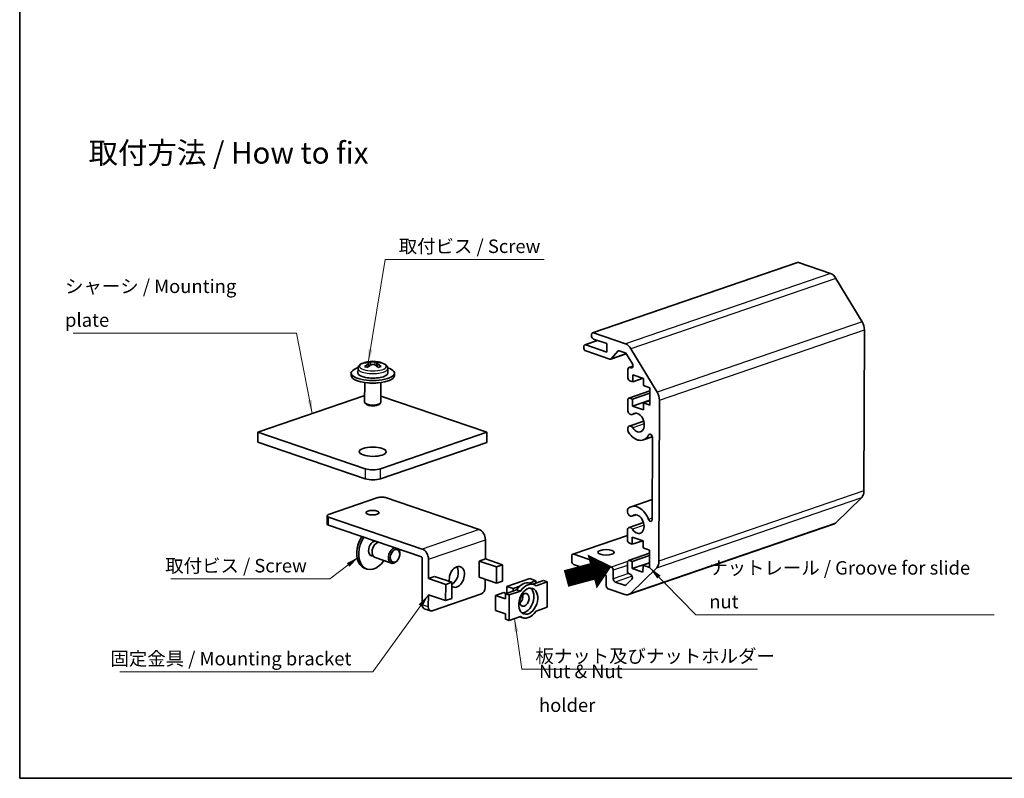
# Model space of a CAD drawing. Units: millimetres. Extents: x 14 to 1208, y 8 to 289.
# Drawn here: x 14 to 197, y 8 to 148 of the extents above; entities that cross this region are included whole.
import ezdxf

# ---------------------------------------------------------------- set-up
doc = ezdxf.new("R2010")
doc.units = ezdxf.units.MM
for name, color, linetype, lineweight in [('Border (ISO)', 7, 'Continuous', 35), ('Symbol (ISO)', 7, 'Continuous', 18), ('Visible (ISO)', 7, 'Continuous', 35), ('Visible Narrow (ISO)', 7, 'Continuous', 25)]:
    doc.layers.add(name, color=color, linetype=linetype, lineweight=lineweight)
doc.styles.add('Note Text (TK)', font='txt')
doc.dimstyles.new('Default - Method 1b (TK)$7', dxfattribs={"dimtxt": 2.5, "dimasz": 2.5, "dimexe": 1, "dimexo": 1.5, "dimgap": 1, "dimtad": 1, "dimtoh": 1, "dimrnd": 1e-08, "dimdsep": 46, "dimtxsty": 'Note Text (TK)', "dimcen": 0.09, "dimdle": 5, "dimclrd": 100, "dimclre": 100, "dimclrt": 7, "dimadec": 1, "dimazin": 1, "dimtfac": 1, "dimtmove": 0, "dimatfit": 3, "dimfxl": 1, "dimtolj": 1, "dimlwd": -1, "dimlwe": -1, "dimarcsym": 0})

# ---------------------------------------------------------------- blocks, each defined once
blk = doc.blocks.new('図面枠 tk図枠')
at = {"layer": 'Border (ISO)'}
for p, q in [((14.5, 289), (14.5, 8)), ((14.5, 8), (405.5, 8))]:
    blk.add_line(p, q, dxfattribs=at)

msp = doc.modelspace()

# ---------------------------------------------------------------- linework, layer by layer
at = {"layer": 'Visible (ISO)'}
for p, q in [((158.5845, 103.5172), (120.6148, 90.4811)), ((164.7006, 101.4898), (158.7481, 103.5142)), ((170.5442, 92.5286), (165.7048, 100.5973)), ((120.4212, 89.9411), (120.4216, 90.1291)), ((120.7783, 90.4781), (126.7309, 88.4537)), ((170.8832, 61.2253), (170.9574, 91.0579)), ((118.9924, 87.7463), (118.9929, 87.9342)), ((121.534, 89.0923), (119.186, 88.2862)), ((119.3496, 88.2832), (123.2603, 86.9532)), ((123.2642, 88.5039), (120.7755, 89.3503)), ((123.2603, 86.9532), (123.2642, 88.5039)), ((127.7351, 87.5612), (132.5744, 79.4925)), ((123.8089, 85.6379), (119.3468, 87.1555)), ((126.8527, 86.6238), (123.9724, 85.6349)), ((125.2894, 87.093), (124.075, 85.7053)), ((126.6383, 86.7921), (125.5556, 87.1603)), ((127.9879, 84.7374), (126.8894, 86.5689)), ((77.1669, 83.9027), (77.1648, 83.0565)), ((78.8915, 84.981), (78.8919, 85.1249)), ((79.2017, 84.3127), (79.2031, 84.8802)), ((79.2019, 84.4057), (79.2905, 84.3756)), ((80.5505, 84.3819), (80.6343, 84.4107)), ((80.6341, 84.3236), (80.6355, 84.882)), ((80.9279, 84.9798), (80.9283, 85.1243)), ((128.0907, 84.3466), (127.3595, 84.0956)), ((127.5231, 84.0926), (127.7345, 84.0207)), ((75.9136, 82.5897), (75.9148, 83.0596)), ((82.6668, 83.8891), (82.6647, 83.0429)), ((83.9136, 82.5699), (83.9147, 83.0398)), ((127.1625, 82.1929), (127.1664, 83.7436)), ((128.0534, 82.7365), (128.0502, 81.4208)), ((129.977, 82.0823), (128.0502, 81.4208)), ((130.0444, 82.0594), (128.0534, 82.7365)), ((78.4104, 81.3165), (78.4013, 77.6495)), ((81.4104, 81.3091), (81.4013, 77.6421)), ((128.0502, 81.4208), (127.5169, 81.6021)), ((130.0411, 80.7437), (130.0444, 82.0594)), ((131.2499, 80.3326), (130.0411, 80.7437)), ((131.2419, 77.1372), (131.2499, 80.3326)), ((78.4045, 78.9101), (58.6065, 72.1129)), ((101.0321, 72.1007), (81.4041, 78.7759)), ((131.2484, 79.7498), (127.3454, 78.4098)), ((131.2474, 79.3258), (128.0422, 78.2254)), ((78.7359, 77.2584), (78.5035, 77.4629)), ((81.0648, 77.2527), (81.2982, 77.456)), ((127.1473, 76.0585), (127.1522, 78.0578)), ((127.5089, 78.4068), (128.0422, 78.2254)), ((128.0422, 78.2254), (128.0389, 76.9097)), ((131.2441, 78.0101), (128.0389, 76.9097)), ((128.0389, 76.9097), (130.0299, 76.2326)), ((130.0299, 76.2326), (130.0331, 77.5483)), ((131.244, 77.964), (130.0331, 77.5483)), ((130.0331, 77.5483), (131.2419, 77.1372)), ((132.9876, 78.0218), (132.9135, 48.1892)), ((128.7106, 75.6226), (127.9463, 75.3602)), ((130.0941, 74.1652), (127.4177, 73.2463)), ((58.6018, 70.2333), (58.6065, 72.1129)), ((58.6065, 72.1129), (78.5157, 65.3421)), ((81.3441, 65.3412), (101.0321, 72.1007)), ((101.0274, 70.2211), (101.0321, 72.1007)), ((127.1382, 72.4313), (127.1395, 72.9145)), ((131.6833, 71.2354), (130.0251, 70.6661)), ((131.6518, 55.9374), (131.6896, 71.1441)), ((78.511, 63.4624), (58.6018, 70.2333)), ((101.0274, 70.2211), (81.3394, 63.4616)), ((80.8657, 59.9831), (71.7248, 56.8448)), ((99.6294, 54.0824), (82.2799, 59.9827)), ((131.661, 59.6374), (127.7701, 58.3016)), ((165.5921, 55.2716), (170.4634, 60.0379)), ((71.4359, 56.6055), (71.4321, 55.1018)), ((127.1005, 57.2622), (127.1017, 57.7455)), ((128.6638, 56.8264), (127.8996, 56.564)), ((88.9363, 49.0059), (71.729, 54.8579)), ((71.7327, 56.3616), (89.0822, 50.4613)), ((165.2393, 55.0511), (127.2696, 42.015)), ((130.0473, 55.3689), (127.371, 54.4501)), ((127.0899, 52.9723), (116.9546, 49.4926)), ((127.0877, 52.119), (127.0927, 54.1182)), ((80.3274, 51.9108), (80.8976, 51.7169)), ((100.7633, 52.1918), (100.7544, 48.6205)), ((127.9754, 51.3468), (127.4421, 51.5281)), ((127.9787, 52.6625), (127.9754, 51.3468)), ((129.9023, 52.0083), (127.9754, 51.3468)), ((129.9696, 51.9854), (127.9787, 52.6625)), ((129.9663, 50.6697), (129.9696, 51.9854)), ((79.4419, 49.3072), (80.0121, 49.1133)), ((84.908, 49.5299), (84.906, 49.6564)), ((117.1182, 49.4896), (124.0864, 47.1198)), ((131.1736, 49.6758), (127.2706, 48.3358)), ((131.1726, 49.2518), (127.9674, 48.1514)), ((131.1751, 50.2586), (129.9663, 50.6697)), ((131.1671, 47.0632), (131.1751, 50.2586)), ((80.3466, 48.8675), (83.3686, 47.8398)), ((84.5244, 48.4019), (84.4457, 48.3028)), ((89.078, 48.7696), (89.0565, 40.1233)), ((90.2161, 48.5707), (90.2073, 44.9994)), ((99.6219, 45.2269), (99.6294, 48.2343)), ((99.6294, 48.2343), (100.7544, 48.6205)), ((99.6294, 48.2343), (102.8291, 47.1461)), ((100.7544, 48.6205), (103.9541, 47.5323)), ((103.9541, 47.5323), (102.8291, 47.1461)), ((103.9466, 44.5249), (103.9541, 47.5323)), ((116.7592, 48.2008), (116.7615, 49.1406)), ((123.1574, 45.5545), (117.1135, 47.61)), ((127.0736, 46.4331), (127.0775, 47.9838)), ((127.4342, 48.3328), (127.9674, 48.1514)), ((127.9674, 48.1514), (127.9642, 46.8357)), ((131.1693, 47.9361), (127.9642, 46.8357)), ((129.9551, 46.1586), (129.9584, 47.4743)), ((131.1692, 47.89), (129.9584, 47.4743)), ((129.9584, 47.4743), (131.1671, 47.0632)), ((78.8306, 46.7425), (78.4751, 46.8634)), ((102.8291, 47.1461), (102.8216, 44.1387)), ((124.4408, 46.529), (124.4368, 44.9313)), ((127.6394, 45.7704), (127.428, 45.8423)), ((132.4936, 47.0017), (127.6224, 42.2355)), ((127.9642, 46.8357), (129.9551, 46.1586)), ((90.2073, 44.9994), (91.3323, 45.3856)), ((90.2073, 44.9994), (93.407, 43.9112)), ((91.3323, 45.3856), (94.532, 44.2975)), ((93.407, 43.9112), (93.3995, 40.9038)), ((94.532, 44.2975), (93.407, 43.9112)), ((94.5245, 41.2901), (94.532, 44.2975)), ((99.6219, 45.2269), (102.8216, 44.1387)), ((100.745, 44.8449), (100.7413, 43.3576)), ((102.8216, 44.1387), (103.9466, 44.5249)), ((104.7514, 43.5324), (108.9702, 44.9809)), ((110.1079, 44.5939), (108.8774, 44.1715)), ((108.9702, 44.9809), (110.1079, 44.5939)), ((109.0379, 44.1272), (109.7489, 43.8854)), ((109.5795, 43.943), (111.513, 44.6069)), ((110.1067, 44.124), (110.1079, 44.5939)), ((110.1367, 44.1343), (110.1068, 44.1445)), ((112.2241, 44.365), (110.1685, 43.6593)), ((112.2241, 44.365), (111.513, 44.6069)), ((112.2124, 39.666), (112.2241, 44.365)), ((123.1527, 43.6749), (123.1574, 45.5545)), ((124.7911, 44.3405), (126.5313, 43.7487)), ((126.783, 43.8008), (127.8888, 44.8827)), ((90.1998, 41.992), (90.1942, 39.7364)), ((90.1998, 41.992), (93.3995, 40.9038)), ((100.0359, 42.1763), (90.895, 39.038)), ((102.6305, 41.8817), (104.1915, 42.4176)), ((104.5575, 42.2188), (104.1915, 42.4176)), ((104.4793, 41.253), (104.4816, 42.1928)), ((104.4816, 42.1928), (106.5371, 42.8985)), ((105.1926, 41.9509), (104.4816, 42.1928)), ((104.7483, 42.2843), (104.7514, 43.5324)), ((104.7514, 43.5324), (105.8891, 43.1455)), ((105.1926, 41.9509), (105.181, 37.2519)), ((107.2482, 42.6567), (105.1926, 41.9509)), ((105.8891, 43.1455), (105.8879, 42.6756)), ((107.1196, 43.568), (105.8891, 43.1455)), ((107.2482, 42.6567), (106.5371, 42.8985)), ((126.6154, 42.027), (123.5071, 43.0841)), ((93.3995, 40.9038), (94.5245, 41.2901)), ((102.6235, 39.0622), (102.6305, 41.8817)), ((104.4793, 41.253), (102.6305, 41.8817)), ((90.5753, 39.0311), (89.4377, 39.418)), ((104.4723, 38.4335), (102.6235, 39.0622)), ((104.4699, 37.4937), (104.4723, 38.4335)), ((110.1569, 38.9603), (112.2124, 39.666)), ((105.181, 37.2519), (104.4699, 37.4937)), ((105.181, 37.2519), (107.2365, 37.9576)), ((107.1145, 37.9157), (107.6561, 37.7315))]:
    msp.add_line(p, q, dxfattribs=at)
msp.add_arc((79.9077, 80.2103), 5.0213, 67.215251, 112.499828, dxfattribs=at)
for centre, major_axis, ratio, start_param, end_param in [((158.7469, 103.0443), (-0.1624, 0.4729), 0.66881266, 5.80563561, 6.28318531), ((164.696, 99.6102), (-0.6494, 1.8916), 0.66881266, 5.02023745, 5.80563561), ((169.5353, 91.5415), (-0.6494, 1.8916), 0.66881266, 4.23483928, 5.02023745), ((120.7767, 89.8202), (-0.1624, 0.4729), 0.66881266, 1.09324663, 2.66404296), ((120.7771, 90.0082), (-0.1624, 0.4729), 0.66881266, 5.80563561, 7.37643194), ((119.3479, 87.6254), (-0.1624, 0.4729), 0.66881266, 1.09324663, 2.66404296), ((119.3484, 87.8133), (-0.1624, 0.4729), 0.66881266, 5.80563561, 7.37643194), ((126.7262, 86.5741), (0.6494, -1.8916), 0.66881266, 1.87864479, 2.66404296), ((125.5544, 86.6904), (-0.1624, 0.4729), 0.66881266, 5.80563561, 6.6497896), ((126.6371, 86.3222), (-0.1624, 0.4729), 0.66881266, 5.02023745, 5.80563561), ((79.9148, 83.0497), (-4, 0.0099), 0.34168414, 5.46524998, 10.24271329), ((78.6278, 80.6455), (1.5093, 4.4379), 0.66025872, 0.39544037, 0.54918966), ((79.6546, 80.1234), (-1.6263, 4.737), 0.66881266, 5.97820378, 6.17325957), ((79.6517, 80.2973), (1.6126, 4.7417), 0.66025872, 0.64488319, 0.83993898), ((78.642, 79.7757), (-1.5222, 4.4335), 0.66881266, 5.72876096, 5.88251025), ((80.1608, 80.2972), (-1.6263, 4.737), 0.66881266, 5.97820378, 6.17325957), ((80.1637, 80.1232), (-1.6126, -4.7417), 0.66025872, 3.78647584, 3.98153164), ((79.6517, 80.2973), (1.6126, 4.7417), 0.66025872, 0.10469105, 0.29974685), ((79.6546, 80.1234), (-1.6263, 4.737), 0.66881266, 5.43801164, 5.63306744), ((80.1637, 80.1232), (1.6126, 4.7417), 0.66025872, 0.10469105, 0.29974685), ((80.1608, 80.2972), (1.6263, -4.737), 0.66881266, 2.29641899, 2.49147479), ((81.1733, 80.6448), (1.5222, -4.4335), 0.66881266, 2.58716831, 2.7409176), ((81.1876, 79.775), (-1.5093, -4.4379), 0.66025872, 3.53703303, 3.69078231), ((123.8101, 86.1079), (0.1624, -0.4729), 0.66881266, 5.80563561, 6.6497896), ((127.5219, 83.6227), (-0.1624, 0.4729), 0.66881266, 5.80563561, 7.37643194), ((127.7356, 84.4906), (0.1624, -0.4729), 0.66881266, 5.80563561, 8.1618301), ((79.9136, 82.5798), (-4, 0.0099), 0.34168414, 0, 3.14159265), ((79.9148, 83.0497), (2.75, -0.0068), 0.34168414, 3.14159265, 6.28318531), ((127.518, 82.072), (-0.1624, 0.4729), 0.66881266, 1.09324663, 2.66404296), ((79.9112, 81.64), (-1.5, 0.0037), 0.34168414, 0.84729994, 2.29429271), ((79.9112, 81.64), (-1.375, 0.0034), 0.34168414, 1.0454355, 2.09615716), ((127.5078, 77.9369), (-0.1624, 0.4729), 0.66881266, 5.80563561, 7.37643194), ((131.5656, 78.5054), (0.6494, -1.8916), 0.66881266, 1.09324663, 1.87864479), ((79.9013, 77.6458), (-1.5, 0.0037), 0.34168414, 0, 3.14159265), ((79.9007, 77.4108), (1.25, -0.0031), 0.34168414, 3.51368499, 5.91109297), ((127.6865, 76.1169), (0.2598, -0.7566), 0.66881266, 4.56198207, 6.54006644), ((128.921, 73.8819), (0.5845, -1.7025), 0.66881266, 5.07120478, 9.68165909), ((127.6775, 72.4897), (-0.2598, 0.7566), 0.66881266, 5.07120478, 7.04928914), ((127.6775, 72.4897), (-0.2598, 0.7568), 0.66881266, 1.42038942, 1.92961213), ((128.921, 73.8819), (1.1041, -3.2159), 0.66881266, 5.07120478, 6.86469216), ((131.3342, 71.2649), (-0.1623, 0.4727), 0.66881266, 4.23483928, 6.86469216), ((79.922, 65.8249), (-2, 0.005), 0.34168414, 0.7918341, 2.36263043), ((79.9173, 63.9453), (2, -0.005), 0.34168414, 3.93342676, 5.50422308), ((169.4611, 61.7089), (0.6494, -1.8916), 0.66881266, 0.30784847, 1.09324663), ((81.5767, 59.7413), (1, -0.0025), 0.34168414, 0.7918341, 2.36263043), ((128.8742, 55.0857), (-1.1041, 3.2159), 0.66881266, 4.74657906, 6.54006644), ((72.4359, 56.603), (-1, 0.0025), 0.34168414, 5.50422308, 7.07501941), ((127.6398, 57.3207), (0.2598, -0.7566), 0.66881266, 4.56198207, 6.54006644), ((127.6398, 57.3207), (-0.2598, 0.7568), 0.66881266, 0.25688113, 0.76610384), ((128.8742, 55.0857), (0.5845, -1.7025), 0.66881266, 5.07120478, 9.68165909), ((72.4321, 55.0993), (-1, 0.0025), 0.34168414, 0, 0.7918341), ((131.2964, 56.0583), (0.1623, -0.4727), 0.66881266, 4.74657906, 7.37643194), ((164.5899, 56.9427), (0.6494, -1.8916), 0.66881266, 0, 0.30784847), ((99.6256, 52.5787), (-0.5196, 1.5133), 0.66881266, 4.23483928, 5.80563561), ((127.6308, 53.6934), (-0.2598, 0.7566), 0.66881266, 5.07120478, 7.04928914), ((79.763, 50.6504), (-1.2879, -3.787), 0.66025872, 4.35570476, 6.28318531), ((80.1186, 50.5295), (-1.2879, -3.787), 0.66025872, 4.35570476, 7.46958486), ((80.1186, 50.5295), (-0.4588, -1.3491), 0.66025872, 3.34130483, 6.54887254), ((80.8296, 50.2876), (0.483, 1.4201), 0.66025872, 0.37333128, 3.14159265), ((79.763, 50.6504), (0.4588, 1.3491), 0.66025872, 6.01749808, 6.08227665), ((80.1186, 50.5295), (0.4588, 1.3491), 0.66025872, 6.01749808, 6.08347313), ((127.4433, 51.998), (-0.1624, 0.4729), 0.66881266, 1.09324663, 2.66404296), ((79.763, 50.6504), (-0.4588, -1.3491), 0.66025872, 0.20090866, 0.26568723), ((83.8515, 49.2599), (-0.483, -1.4201), 0.66025872, 3.51492393, 7.35721467), ((83.8515, 49.2599), (0.483, 1.4201), 0.66025872, 5.20915594, 5.90985403), ((89.0785, 48.9576), (0.5196, -1.5133), 0.66881266, 1.09324663, 2.66404296), ((117.117, 49.0197), (-0.1624, 0.4729), 0.66881266, 5.80563561, 7.37643194), ((88.9358, 48.818), (-0.0649, 0.1892), 0.66881266, 4.23483928, 5.80563561), ((95.4771, 45.3062), (0.644, 1.8935), 0.66025872, 2.87855293, 8.53513029), ((117.1147, 48.0799), (-0.1624, 0.4729), 0.66881266, 1.09324663, 2.66404296), ((127.433, 47.8629), (-0.1624, 0.4729), 0.66881266, 5.80563561, 7.37643194), ((131.4914, 48.6728), (0.6494, -1.8916), 0.66881266, 0.30784847, 1.09324663), ((94.3394, 45.6931), (0.644, 1.8935), 0.66025872, 3.75387835, 5.81081722), ((124.0852, 46.6499), (0.1624, -0.4729), 0.66881266, 1.09324663, 2.66404296), ((127.4291, 46.3122), (-0.1624, 0.4729), 0.66881266, 1.09324663, 2.66404296), ((127.6382, 45.3005), (0.1624, -0.4729), 0.66881266, 0.30784847, 2.66404296), ((107.9915, 41.0503), (1.0464, 3.0769), 0.66025872, 0, 1.16547492), ((108.7025, 40.8085), (1.0464, 3.0769), 0.66025872, 6.06234042, 7.44866023), ((124.7923, 44.8104), (0.1624, -0.4729), 0.66881266, 4.23483928, 5.80563561), ((126.5325, 44.2186), (0.1624, -0.4729), 0.66881266, 5.80563561, 6.59103377), ((100.0382, 43.1162), (-0.322, -0.9467), 0.66025872, 0.47231502, 2.04311134), ((106.8538, 41.4372), (0.3959, 1.164), 0.66025872, 3.97485972, 5.44991824), ((107.9915, 41.0503), (-0.8049, -2.3669), 0.66025872, 0.2295077, 2.91208495), ((123.5082, 43.554), (-0.1624, 0.4729), 0.66881266, 1.09324663, 2.66404296), ((126.6201, 43.9066), (0.6494, -1.8916), 0.66881266, 5.80563561, 6.59103377), ((89.7596, 40.3647), (-0.322, -0.9467), 0.66025872, 5.184704, 6.28318531), ((90.8973, 39.9778), (-0.322, -0.9467), 0.66025872, 5.184704, 6.75550032), ((108.7025, 40.8085), (-1.0464, -3.0769), 0.66025872, 6.06234042, 7.44866023)]:
    msp.add_ellipse(centre, major_axis=major_axis, ratio=ratio, start_param=start_param, end_param=end_param, dxfattribs=at)
for centre, major_axis, ratio in [((79.8785, 68.4826), (2.5, -0.0062), 0.34168414), ((79.8505, 57.2049), (-1.2295, 0.0031), 0.34168414), ((84.0293, 49.1995), (0.4025, 1.1834), 0.66025872), ((123.1226, 49.8503), (-1.5, 0.0037), 0.34168414), ((108.7025, 40.8085), (-0.8049, -2.3669), 0.66025872), ((107.9915, 41.0503), (-0.3959, -1.164), 0.66025872)]:
    msp.add_ellipse(centre, major_axis=major_axis, ratio=ratio, dxfattribs=at)
for points, knots in [([(77.1669, 83.9027), (77.1671, 84.0049), (77.1889, 84.1061), (77.2615, 84.2843), (77.3112, 84.3617), (77.422, 84.4956), (77.4834, 84.5526), (77.6138, 84.654), (77.6829, 84.6985), (77.8288, 84.7795), (77.9055, 84.8159), (77.9861, 84.8493)], [3.933426755, 3.933426755, 3.933426755, 3.933426755, 4.070687254, 4.070687254, 4.207947753, 4.207947753, 4.345208252, 4.345208252, 4.482468751, 4.482468751, 4.619729249, 4.619729249, 4.619729249, 4.619729249]), ([(79.0585, 84.7267), (79.1023, 84.7519), (79.1405, 84.7799), (79.1911, 84.8338), (79.2034, 84.8597), (79.2027, 84.9029), (79.1896, 84.9229), (79.1377, 84.9532), (79.0989, 84.9635), (79.0546, 84.9683)], [0, 0, 0, 0, 0.0189528837, 0.0189528837, 0.0379057673, 0.0379057673, 0.056858651, 0.056858651, 0.0758115346, 0.0758115346, 0.0758115346, 0.0758115346]), ([(79.5609, 85.1421), (79.6051, 85.1373), (79.6613, 85.133), (79.7848, 85.1273), (79.8521, 85.1258), (79.9785, 85.1258), (80.0456, 85.1272), (80.1685, 85.1329), (80.2242, 85.1371), (80.2679, 85.1419)], [0.230234299, 0.230234299, 0.230234299, 0.230234299, 0.2491871827, 0.2491871827, 0.2681400664, 0.2681400664, 0.28709295, 0.28709295, 0.3060458337, 0.3060458337, 0.3060458337, 0.3060458337]), ([(80.2776, 84.5524), (80.2334, 84.5776), (80.1772, 84.5997), (80.0538, 84.629), (79.9865, 84.6363), (79.8601, 84.6364), (79.793, 84.6291), (79.6701, 84.5998), (79.6143, 84.5778), (79.5705, 84.5526)], [0.0771906791, 0.0771906791, 0.0771906791, 0.0771906791, 0.0961435628, 0.0961435628, 0.1150964464, 0.1150964464, 0.1340493301, 0.1340493301, 0.1530022137, 0.1530022137, 0.1530022137, 0.1530022137]), ([(80.7799, 84.9678), (80.7362, 84.963), (80.698, 84.9528), (80.6475, 84.9225), (80.6352, 84.9025), (80.6359, 84.8593), (80.649, 84.8334), (80.7008, 84.7795), (80.7396, 84.7515), (80.7839, 84.7262)], [0.1530436199, 0.1530436199, 0.1530436199, 0.1530436199, 0.1719965036, 0.1719965036, 0.1909493872, 0.1909493872, 0.2099022709, 0.2099022709, 0.2288551545, 0.2288551545, 0.2288551545, 0.2288551545]), ([(81.8523, 84.8397), (81.9327, 84.8059), (82.0093, 84.7691), (82.1548, 84.6874), (82.2237, 84.6426), (82.3535, 84.5405), (82.4146, 84.4832), (82.5248, 84.3488), (82.5741, 84.2711), (82.6458, 84.0925), (82.6671, 83.9912), (82.6668, 83.8891)], [0.105531608, 0.105531608, 0.105531608, 0.105531608, 0.242792107, 0.242792107, 0.380052605, 0.380052605, 0.517313104, 0.517313104, 0.654573603, 0.654573603, 0.791834102, 0.791834102, 0.791834102, 0.791834102]), ([(77.5118, 52.1191), (77.413, 51.9389), (77.328, 51.7486), (77.1787, 51.3266), (77.1195, 51.0929), (77.0832, 50.8586)], [2.408974577, 2.408974577, 2.408974577, 2.408974577, 2.650716448, 2.650716448, 2.929580698, 2.929580698, 2.929580698, 2.929580698])]:
    msp.add_open_spline(points, degree=3, knots=knots, dxfattribs=at)
at = {"layer": 'Visible Narrow (ISO)'}
for p, q in [((158.7481, 103.5142), (120.7783, 90.4781)), ((164.7006, 101.4898), (126.7309, 88.4537)), ((165.7048, 100.5973), (127.7351, 87.5612)), ((170.5442, 92.5286), (132.5744, 79.4925)), ((132.9876, 78.0218), (170.9574, 91.0579)), ((121.6205, 89.0629), (119.3496, 88.2832)), ((126.8309, 86.6515), (124.075, 85.7053)), ((125.5162, 87.1708), (125.2894, 87.093)), ((79.0572, 84.2032), (79.0585, 84.7267)), ((79.5594, 84.5462), (79.5609, 85.1421)), ((80.2679, 85.1419), (80.2665, 84.5585)), ((80.7839, 84.7262), (80.7826, 84.2129)), ((128.0849, 84.2855), (127.5231, 84.0926)), ((128.0252, 84.1206), (127.7345, 84.0207)), ((131.2483, 79.6906), (127.5089, 78.4068)), ((128.6449, 75.6279), (128.0664, 75.4292)), ((130.1923, 73.6501), (128.0601, 72.9181)), ((131.3723, 71.7195), (131.025, 71.6003)), ((78.5157, 65.3421), (78.511, 63.4624)), ((81.3394, 63.4616), (81.3441, 65.3412)), ((170.8832, 61.2253), (132.9135, 48.1892)), ((132.4936, 47.0017), (170.4634, 60.0379)), ((128.5982, 56.8316), (128.0196, 56.633)), ((71.729, 54.8579), (71.7327, 56.3616)), ((165.5921, 55.2716), (127.6224, 42.2355)), ((130.1456, 54.8539), (128.0134, 54.1218)), ((131.6523, 56.1624), (130.986, 55.9336)), ((99.6294, 54.0824), (89.0822, 50.4613)), ((127.0897, 52.9131), (117.1182, 49.4896)), ((90.2161, 48.5707), (100.7633, 52.1918)), ((131.1735, 49.6166), (127.4342, 48.3328)), ((127.1057, 48.1564), (124.0864, 47.1198)), ((127.0761, 47.4338), (124.4408, 46.529)), ((127.3026, 45.9152), (124.4368, 44.9313)), ((127.9489, 45.4246), (124.7911, 44.3405)), ((126.837, 43.8536), (126.5313, 43.7487)), ((90.1942, 39.7364), (89.0565, 40.1233))]:
    msp.add_line(p, q, dxfattribs=at)
for centre, major_axis, start_param, end_param in [((79.9179, 84.3035), (-2.4988, 0.0062), 5.59688281, 10.11108045), ((79.9169, 83.8959), (2.75, -0.0068), 3.14159265, 6.28318531)]:
    msp.add_ellipse(centre, major_axis=major_axis, ratio=0.34168414, start_param=start_param, end_param=end_param, dxfattribs=at)

# ---------------------------------------------------------------- block references
msp.add_blockref('図面枠 tk図枠', (0, 0))

# ---------------------------------------------------------------- texts
at = {"layer": 'Symbol (ISO)', "color": 7, "line_spacing_factor": 1.5, "style": 'Note Text (TK)'}
for s, insert, char_height, width, attachment_point in [('{\\fＭＳ Ｐゴシック|b0|i0;\\H4.0000;取付方法 / How to fix}', (27.2432, 123.8456), 4, 55.999999, 4), ('{取付ビス / Screw}', (84.7187, 104.5054), 2.5, 27.967837, 7), ('{シャーシ / Mounting plate}', (22.903, 90.8464), 2.5, 40.365496, 7), ('{取付ビス / Screw}', (41.4559, 45.3492), 2.5, 27.967837, 7), ('{ナットレール / Groove for slide nut}', (142.2262, 38.6952), 2.5, 54.532166, 7), ('{固定金具 / Mounting bracket}', (31.31, 28.1387), 2.5, 46.111112, 7), ('{板ナット及びナットホルダー}', (110.0398, 28.6176), 2.5, 42.719297, 7), ('{Nut & Nut holder}', (110.69, 24.3482), 2.5, 26.403508, 4)]:
    msp.add_mtext(s, dxfattribs=dict(at, insert=insert, char_height=char_height, width=width, attachment_point=attachment_point))
at = {"layer": 'Symbol (ISO)', "color": 7, "insert": (115.2674, 44.7538), "char_height": 7, "width": 10.479532, "attachment_point": 4, "rotation": 15, "line_spacing_factor": 1.5, "style": 'Note Text (TK)'}
msp.add_mtext('{\\fＭＳ Ｐゴシック|b0|i0;\\H7.0000;➡}', dxfattribs=at)

# ---------------------------------------------------------------- leaders
at = {"layer": 'Symbol (ISO)', "color": 100, "annotation_type": 0, "has_hookline": 1}
for points, hookline_direction, text_width in [([(79.0546, 84.9683), (82.2187, 104.0888), (84.7187, 104.0888)], 0, 26.9034), ([(68.6906, 75.5751), (65.7685, 90.4297), (63.2685, 90.4297)], 1, 38.8778), ([(77.3354, 49.0199), (71.9238, 44.9325), (69.4238, 44.9325)], 1, 26.9034), ([(131.1671, 47.0632), (139.7262, 38.2785), (142.2262, 38.2785)], 0, 52.7557), ([(90.1998, 41.992), (79.9211, 27.7221), (77.4211, 27.7221)], 1, 44.3892), ([(106.1428, 37.5821), (107.5398, 28.201), (110.0398, 28.201)], 0, 41.1506)]:
    msp.add_leader(points, dimstyle='Default - Method 1b (TK)$7', override={"dimgap": 0, "dimtad": 1}, dxfattribs=dict(at, hookline_direction=hookline_direction, text_width=text_width))

doc.saveas('drawing.dxf')
